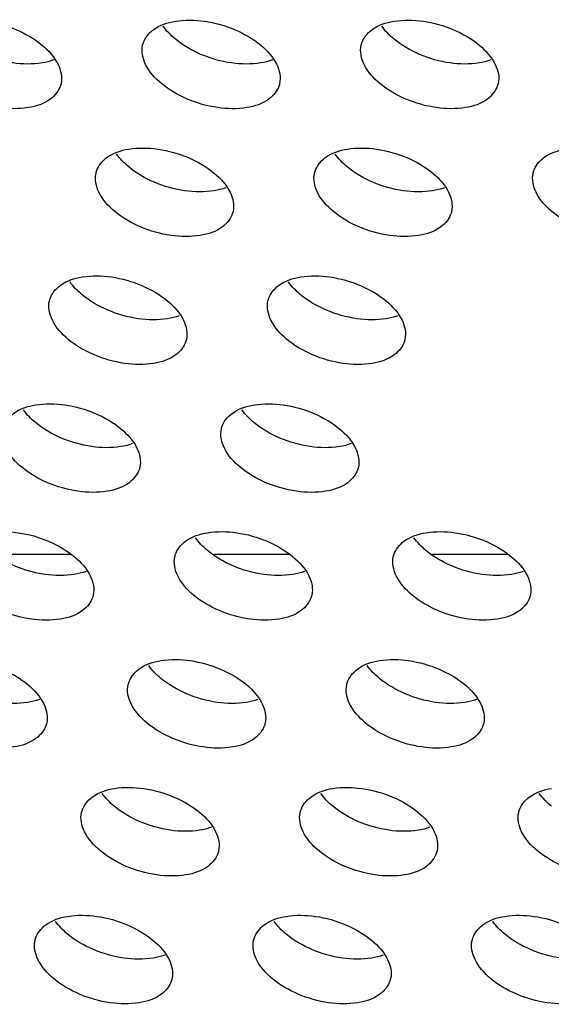
# Model space of a CAD drawing. Units: millimetres. Extents: x 29948 to 31481, y 6724 to 8044.
# Drawn here: x 30910 to 30921, y 7348 to 7369 of the extents above; entities that cross this region are included whole.
import ezdxf

# ---------------------------------------------------------------- set-up
doc = ezdxf.new("R2010")
doc.units = ezdxf.units.MM
doc.layers.add('02___PRT_ALL_AXES', color=7, linetype='Continuous')

msp = doc.modelspace()

# ---------------------------------------------------------------- linework, layer by layer
at = {"layer": '02___PRT_ALL_AXES', "color": 7, "linetype": 'Continuous'}
for p, q in [((30910.903, 7357.58), (30909.32, 7357.58)), ((30915.508, 7357.58), (30913.925, 7357.58)), ((30920.113, 7357.58), (30918.53, 7357.58))]:
    msp.add_line(p, q, dxfattribs=at)
for points, start_tangent, end_tangent in [([(30908.508, 7368.801), (30909.123, 7368.801), (30909.766, 7368.621), (30910.308, 7368.297)], (0.987514, 0.157533), (0.769118, -0.639106)), ([(30912.434, 7368.334), (30912.648, 7368.621), (30913.114, 7368.801)], (0.30762, 0.951509), (0.987514, 0.157533)), ([(30913.114, 7368.801), (30913.728, 7368.801), (30914.371, 7368.621), (30914.913, 7368.297)], (0.987514, 0.157533), (0.769118, -0.639106)), ([(30917.039, 7368.334), (30917.253, 7368.621), (30917.719, 7368.801)], (0.30762, 0.951509), (0.987514, 0.157533)), ([(30917.719, 7368.801), (30918.334, 7368.801), (30918.976, 7368.621), (30919.519, 7368.297)], (0.987514, 0.157533), (0.769118, -0.639106)), ([(30913.111, 7368.428), (30912.858, 7368.696)], (-0.769118, 0.639106), (-0.577471, 0.816411)), ([(30917.717, 7368.428), (30917.463, 7368.696)], (-0.769118, 0.639106), (-0.577471, 0.816411)), ([(30910.306, 7367.923), (30909.691, 7367.923), (30909.049, 7368.103), (30908.506, 7368.428)], (-0.987514, -0.157533), (-0.769118, 0.639106)), ([(30910.308, 7368.297), (30910.643, 7367.892)], (0.769118, -0.639106), (0.440543, -0.897732)), ([(30912.486, 7367.892), (30912.424, 7368.297), (30912.434, 7368.334)], (-0.440543, 0.897732), (0.30762, 0.951509)), ([(30914.911, 7367.923), (30914.296, 7367.923), (30913.654, 7368.103), (30913.111, 7368.428)], (-0.987514, -0.157533), (-0.769118, 0.639106)), ([(30914.913, 7368.297), (30915.249, 7367.892)], (0.769118, -0.639106), (0.440543, -0.897732)), ([(30917.091, 7367.892), (30917.029, 7368.297), (30917.039, 7368.334)], (-0.440543, 0.897732), (0.30762, 0.951509)), ([(30919.516, 7367.923), (30918.902, 7367.923), (30918.259, 7368.103), (30917.717, 7368.428)], (-0.987514, -0.157533), (-0.769118, 0.639106)), ([(30919.519, 7368.297), (30919.854, 7367.892)], (0.769118, -0.639106), (0.440543, -0.897732)), ([(30910.695, 7367.451), (30910.481, 7367.163), (30910.015, 7366.983), (30909.401, 7366.983), (30908.758, 7367.163), (30908.216, 7367.488), (30907.88, 7367.892)], (-0.30762, -0.951509), (-0.440543, 0.897732)), ([(30910.553, 7367.986), (30910.306, 7367.923)], (-0.938301, -0.345819), (-0.987514, -0.157533)), ([(30910.643, 7367.892), (30910.705, 7367.488), (30910.695, 7367.451)], (0.440543, -0.897732), (-0.30762, -0.951509)), ([(30915.3, 7367.451), (30915.086, 7367.163), (30914.621, 7366.983), (30914.006, 7366.983), (30913.363, 7367.163), (30912.821, 7367.488), (30912.486, 7367.892)], (-0.30762, -0.951509), (-0.440543, 0.897732)), ([(30915.158, 7367.986), (30914.911, 7367.923)], (-0.938301, -0.345819), (-0.987514, -0.157533)), ([(30915.249, 7367.892), (30915.31, 7367.488), (30915.3, 7367.451)], (0.440543, -0.897732), (-0.30762, -0.951509)), ([(30919.905, 7367.451), (30919.692, 7367.163), (30919.226, 7366.983), (30918.611, 7366.983), (30917.969, 7367.163), (30917.426, 7367.488), (30917.091, 7367.892)], (-0.30762, -0.951509), (-0.440543, 0.897732)), ([(30919.763, 7367.986), (30919.516, 7367.923)], (-0.938301, -0.345819), (-0.987514, -0.157533)), ([(30919.854, 7367.892), (30919.916, 7367.488), (30919.905, 7367.451)], (0.440543, -0.897732), (-0.30762, -0.951509)), ([(30911.452, 7365.643), (30911.666, 7365.93), (30912.132, 7366.11)], (0.30762, 0.951509), (0.987514, 0.157533)), ([(30912.13, 7365.736), (30911.876, 7366.004)], (-0.769118, 0.639106), (-0.577471, 0.816411)), ([(30912.132, 7366.11), (30912.747, 7366.11), (30913.389, 7365.93), (30913.932, 7365.605)], (0.987514, 0.157533), (0.769118, -0.639106)), ([(30916.058, 7365.643), (30916.272, 7365.93), (30916.737, 7366.11)], (0.30762, 0.951509), (0.987514, 0.157533)), ([(30916.735, 7365.736), (30916.481, 7366.004)], (-0.769118, 0.639106), (-0.577471, 0.816411)), ([(30916.737, 7366.11), (30917.352, 7366.11), (30917.994, 7365.93), (30918.537, 7365.605)], (0.987514, 0.157533), (0.769118, -0.639106)), ([(30920.663, 7365.643), (30920.877, 7365.93), (30921.342, 7366.11)], (0.30762, 0.951509), (0.987514, 0.157533)), ([(30911.504, 7365.201), (30911.442, 7365.605), (30911.452, 7365.643)], (-0.440543, 0.897732), (0.30762, 0.951509)), ([(30913.929, 7365.232), (30913.315, 7365.232), (30912.672, 7365.412), (30912.13, 7365.736)], (-0.987514, -0.157533), (-0.769118, 0.639106)), ([(30913.932, 7365.605), (30914.267, 7365.201)], (0.769118, -0.639106), (0.440543, -0.897732)), ([(30916.109, 7365.201), (30916.047, 7365.605), (30916.058, 7365.643)], (-0.440543, 0.897732), (0.30762, 0.951509)), ([(30918.535, 7365.232), (30917.92, 7365.232), (30917.277, 7365.412), (30916.735, 7365.736)], (-0.987514, -0.157533), (-0.769118, 0.639106)), ([(30918.537, 7365.605), (30918.872, 7365.201)], (0.769118, -0.639106), (0.440543, -0.897732)), ([(30920.714, 7365.201), (30920.653, 7365.605), (30920.663, 7365.643)], (-0.440543, 0.897732), (0.30762, 0.951509)), ([(30914.318, 7364.759), (30914.105, 7364.472), (30913.639, 7364.292), (30913.024, 7364.292), (30912.382, 7364.472), (30911.839, 7364.796), (30911.504, 7365.201)], (-0.30762, -0.951509), (-0.440543, 0.897732)), ([(30914.176, 7365.294), (30913.929, 7365.232)], (-0.938301, -0.345819), (-0.987514, -0.157533)), ([(30914.267, 7365.201), (30914.329, 7364.796), (30914.318, 7364.759)], (0.440543, -0.897732), (-0.30762, -0.951509)), ([(30918.924, 7364.759), (30918.71, 7364.472), (30918.244, 7364.292), (30917.629, 7364.292), (30916.987, 7364.472), (30916.444, 7364.796), (30916.109, 7365.201)], (-0.30762, -0.951509), (-0.440543, 0.897732)), ([(30918.782, 7365.294), (30918.535, 7365.232)], (-0.938301, -0.345819), (-0.987514, -0.157533)), ([(30918.872, 7365.201), (30918.934, 7364.796), (30918.924, 7364.759)], (0.440543, -0.897732), (-0.30762, -0.951509)), ([(30923.529, 7364.759), (30923.315, 7364.472), (30922.85, 7364.292), (30922.235, 7364.292), (30921.592, 7364.472), (30921.05, 7364.796), (30920.714, 7365.201)], (-0.30762, -0.951509), (-0.440543, 0.897732)), ([(30910.471, 7362.951), (30910.684, 7363.238), (30911.15, 7363.418)], (0.30762, 0.951509), (0.987514, 0.157533)), ([(30911.148, 7363.045), (30910.894, 7363.313)], (-0.769118, 0.639106), (-0.577471, 0.816411)), ([(30911.15, 7363.418), (30911.765, 7363.418), (30912.407, 7363.238), (30912.95, 7362.914)], (0.987514, 0.157533), (0.769118, -0.639106)), ([(30915.076, 7362.951), (30915.29, 7363.238), (30915.755, 7363.418)], (0.30762, 0.951509), (0.987514, 0.157533)), ([(30915.753, 7363.045), (30915.499, 7363.313)], (-0.769118, 0.639106), (-0.577471, 0.816411)), ([(30915.755, 7363.418), (30916.37, 7363.418), (30917.013, 7363.238), (30917.555, 7362.914)], (0.987514, 0.157533), (0.769118, -0.639106)), ([(30910.522, 7362.509), (30910.46, 7362.914), (30910.471, 7362.951)], (-0.440543, 0.897732), (0.30762, 0.951509)), ([(30912.948, 7362.54), (30912.333, 7362.54), (30911.69, 7362.72), (30911.148, 7363.045)], (-0.987514, -0.157533), (-0.769118, 0.639106)), ([(30912.95, 7362.914), (30913.285, 7362.509)], (0.769118, -0.639106), (0.440543, -0.897732)), ([(30915.127, 7362.509), (30915.066, 7362.914), (30915.076, 7362.951)], (-0.440543, 0.897732), (0.30762, 0.951509)), ([(30917.553, 7362.54), (30916.938, 7362.54), (30916.296, 7362.72), (30915.753, 7363.045)], (-0.987514, -0.157533), (-0.769118, 0.639106)), ([(30917.555, 7362.914), (30917.89, 7362.509)], (0.769118, -0.639106), (0.440543, -0.897732)), ([(30913.337, 7362.067), (30913.123, 7361.78), (30912.657, 7361.6), (30912.042, 7361.6), (30911.4, 7361.78), (30910.857, 7362.105), (30910.522, 7362.509)], (-0.30762, -0.951509), (-0.440543, 0.897732)), ([(30913.195, 7362.602), (30912.948, 7362.54)], (-0.938301, -0.345819), (-0.987514, -0.157533)), ([(30913.285, 7362.509), (30913.347, 7362.105), (30913.337, 7362.067)], (0.440543, -0.897732), (-0.30762, -0.951509)), ([(30917.942, 7362.067), (30917.728, 7361.78), (30917.262, 7361.6), (30916.648, 7361.6), (30916.005, 7361.78), (30915.463, 7362.105), (30915.127, 7362.509)], (-0.30762, -0.951509), (-0.440543, 0.897732)), ([(30917.8, 7362.602), (30917.553, 7362.54)], (-0.938301, -0.345819), (-0.987514, -0.157533)), ([(30917.89, 7362.509), (30917.952, 7362.105), (30917.942, 7362.067)], (0.440543, -0.897732), (-0.30762, -0.951509)), ([(30909.489, 7360.259), (30909.703, 7360.546), (30910.168, 7360.726)], (0.30762, 0.951509), (0.987514, 0.157533)), ([(30910.166, 7360.353), (30909.912, 7360.621)], (-0.769118, 0.639106), (-0.577471, 0.816411)), ([(30910.168, 7360.726), (30910.783, 7360.726), (30911.425, 7360.546), (30911.968, 7360.222)], (0.987514, 0.157533), (0.769118, -0.639106)), ([(30914.094, 7360.259), (30914.308, 7360.546), (30914.774, 7360.726)], (0.30762, 0.951509), (0.987514, 0.157533)), ([(30914.771, 7360.353), (30914.517, 7360.621)], (-0.769118, 0.639106), (-0.577471, 0.816411)), ([(30914.774, 7360.726), (30915.388, 7360.726), (30916.031, 7360.546), (30916.573, 7360.222)], (0.987514, 0.157533), (0.769118, -0.639106)), ([(30911.966, 7359.848), (30911.351, 7359.848), (30910.709, 7360.028), (30910.166, 7360.353)], (-0.987514, -0.157533), (-0.769118, 0.639106)), ([(30911.968, 7360.222), (30912.303, 7359.817)], (0.769118, -0.639106), (0.440543, -0.897732)), ([(30914.146, 7359.817), (30914.084, 7360.222), (30914.094, 7360.259)], (-0.440543, 0.897732), (0.30762, 0.951509)), ([(30916.571, 7359.848), (30915.956, 7359.848), (30915.314, 7360.028), (30914.771, 7360.353)], (-0.987514, -0.157533), (-0.769118, 0.639106)), ([(30916.573, 7360.222), (30916.909, 7359.817)], (0.769118, -0.639106), (0.440543, -0.897732)), ([(30912.355, 7359.376), (30912.141, 7359.088), (30911.675, 7358.908), (30911.06, 7358.908), (30910.418, 7359.088), (30909.876, 7359.413), (30909.54, 7359.817)], (-0.30762, -0.951509), (-0.440543, 0.897732)), ([(30912.213, 7359.911), (30911.966, 7359.848)], (-0.938301, -0.345819), (-0.987514, -0.157533)), ([(30912.303, 7359.817), (30912.365, 7359.413), (30912.355, 7359.376)], (0.440543, -0.897732), (-0.30762, -0.951509)), ([(30916.96, 7359.376), (30916.746, 7359.088), (30916.281, 7358.908), (30915.666, 7358.908), (30915.023, 7359.088), (30914.481, 7359.413), (30914.146, 7359.817)], (-0.30762, -0.951509), (-0.440543, 0.897732)), ([(30916.818, 7359.911), (30916.571, 7359.848)], (-0.938301, -0.345819), (-0.987514, -0.157533)), ([(30916.909, 7359.817), (30916.97, 7359.413), (30916.96, 7359.376)], (0.440543, -0.897732), (-0.30762, -0.951509)), ([(30909.187, 7358.035), (30909.801, 7358.035), (30910.444, 7357.855), (30910.986, 7357.53)], (0.987514, 0.157533), (0.769118, -0.639106)), ([(30913.112, 7357.568), (30913.326, 7357.855), (30913.792, 7358.035)], (0.30762, 0.951509), (0.987514, 0.157533)), ([(30913.79, 7357.661), (30913.536, 7357.929)], (-0.769118, 0.639106), (-0.577471, 0.816411)), ([(30913.792, 7358.035), (30914.407, 7358.035), (30915.049, 7357.855), (30915.592, 7357.53)], (0.987514, 0.157533), (0.769118, -0.639106)), ([(30917.718, 7357.568), (30917.931, 7357.855), (30918.397, 7358.035)], (0.30762, 0.951509), (0.987514, 0.157533)), ([(30918.395, 7357.661), (30918.141, 7357.929)], (-0.769118, 0.639106), (-0.577471, 0.816411)), ([(30918.397, 7358.035), (30919.012, 7358.035), (30919.654, 7357.855), (30920.197, 7357.53)], (0.987514, 0.157533), (0.769118, -0.639106)), ([(30910.984, 7357.157), (30910.369, 7357.157), (30909.727, 7357.337), (30909.184, 7357.661)], (-0.987514, -0.157533), (-0.769118, 0.639106)), ([(30910.986, 7357.53), (30911.322, 7357.126)], (0.769118, -0.639106), (0.440543, -0.897732)), ([(30913.164, 7357.126), (30913.102, 7357.53), (30913.112, 7357.568)], (-0.440543, 0.897732), (0.30762, 0.951509)), ([(30915.589, 7357.157), (30914.974, 7357.157), (30914.332, 7357.337), (30913.79, 7357.661)], (-0.987514, -0.157533), (-0.769118, 0.639106)), ([(30915.592, 7357.53), (30915.927, 7357.126)], (0.769118, -0.639106), (0.440543, -0.897732)), ([(30917.769, 7357.126), (30917.707, 7357.53), (30917.718, 7357.568)], (-0.440543, 0.897732), (0.30762, 0.951509)), ([(30920.195, 7357.157), (30919.58, 7357.157), (30918.937, 7357.337), (30918.395, 7357.661)], (-0.987514, -0.157533), (-0.769118, 0.639106)), ([(30920.197, 7357.53), (30920.532, 7357.126)], (0.769118, -0.639106), (0.440543, -0.897732)), ([(30911.373, 7356.684), (30911.159, 7356.397), (30910.694, 7356.217), (30910.079, 7356.217), (30909.436, 7356.397), (30908.894, 7356.721), (30908.558, 7357.126)], (-0.30762, -0.951509), (-0.440543, 0.897732)), ([(30911.231, 7357.219), (30910.984, 7357.157)], (-0.938301, -0.345819), (-0.987514, -0.157533)), ([(30911.322, 7357.126), (30911.383, 7356.721), (30911.373, 7356.684)], (0.440543, -0.897732), (-0.30762, -0.951509)), ([(30915.978, 7356.684), (30915.764, 7356.397), (30915.299, 7356.217), (30914.684, 7356.217), (30914.042, 7356.397), (30913.499, 7356.721), (30913.164, 7357.126)], (-0.30762, -0.951509), (-0.440543, 0.897732)), ([(30915.836, 7357.219), (30915.589, 7357.157)], (-0.938301, -0.345819), (-0.987514, -0.157533)), ([(30915.927, 7357.126), (30915.989, 7356.721), (30915.978, 7356.684)], (0.440543, -0.897732), (-0.30762, -0.951509)), ([(30920.584, 7356.684), (30920.37, 7356.397), (30919.904, 7356.217), (30919.289, 7356.217), (30918.647, 7356.397), (30918.104, 7356.721), (30917.769, 7357.126)], (-0.30762, -0.951509), (-0.440543, 0.897732)), ([(30920.442, 7357.219), (30920.195, 7357.157)], (-0.938301, -0.345819), (-0.987514, -0.157533)), ([(30920.532, 7357.126), (30920.594, 7356.721), (30920.584, 7356.684)], (0.440543, -0.897732), (-0.30762, -0.951509)), ([(30908.205, 7355.343), (30908.82, 7355.343), (30909.462, 7355.163), (30910.004, 7354.839)], (0.987514, 0.157533), (0.769118, -0.639106)), ([(30912.131, 7354.876), (30912.344, 7355.163), (30912.81, 7355.343)], (0.30762, 0.951509), (0.987514, 0.157533)), ([(30912.808, 7354.97), (30912.554, 7355.238)], (-0.769118, 0.639106), (-0.577471, 0.816411)), ([(30912.81, 7355.343), (30913.425, 7355.343), (30914.067, 7355.163), (30914.61, 7354.839)], (0.987514, 0.157533), (0.769118, -0.639106)), ([(30916.736, 7354.876), (30916.95, 7355.163), (30917.415, 7355.343)], (0.30762, 0.951509), (0.987514, 0.157533)), ([(30917.413, 7354.97), (30917.159, 7355.238)], (-0.769118, 0.639106), (-0.577471, 0.816411)), ([(30917.415, 7355.343), (30918.03, 7355.343), (30918.673, 7355.163), (30919.215, 7354.839)], (0.987514, 0.157533), (0.769118, -0.639106)), ([(30910.002, 7354.465), (30909.387, 7354.465), (30908.745, 7354.645), (30908.202, 7354.97)], (-0.987514, -0.157533), (-0.769118, 0.639106)), ([(30910.004, 7354.839), (30910.34, 7354.434)], (0.769118, -0.639106), (0.440543, -0.897732)), ([(30912.182, 7354.434), (30912.12, 7354.839), (30912.131, 7354.876)], (-0.440543, 0.897732), (0.30762, 0.951509)), ([(30914.608, 7354.465), (30913.993, 7354.465), (30913.35, 7354.645), (30912.808, 7354.97)], (-0.987514, -0.157533), (-0.769118, 0.639106)), ([(30914.61, 7354.839), (30914.945, 7354.434)], (0.769118, -0.639106), (0.440543, -0.897732)), ([(30916.787, 7354.434), (30916.726, 7354.839), (30916.736, 7354.876)], (-0.440543, 0.897732), (0.30762, 0.951509)), ([(30919.213, 7354.465), (30918.598, 7354.465), (30917.956, 7354.645), (30917.413, 7354.97)], (-0.987514, -0.157533), (-0.769118, 0.639106)), ([(30919.215, 7354.839), (30919.55, 7354.434)], (0.769118, -0.639106), (0.440543, -0.897732)), ([(30910.391, 7353.992), (30910.177, 7353.705), (30909.712, 7353.525), (30909.097, 7353.525), (30908.455, 7353.705), (30907.912, 7354.03), (30907.577, 7354.434)], (-0.30762, -0.951509), (-0.440543, 0.897732)), ([(30910.249, 7354.527), (30910.002, 7354.465)], (-0.938301, -0.345819), (-0.987514, -0.157533)), ([(30910.34, 7354.434), (30910.402, 7354.03), (30910.391, 7353.992)], (0.440543, -0.897732), (-0.30762, -0.951509)), ([(30914.997, 7353.992), (30914.783, 7353.705), (30914.317, 7353.525), (30913.702, 7353.525), (30913.06, 7353.705), (30912.517, 7354.03), (30912.182, 7354.434)], (-0.30762, -0.951509), (-0.440543, 0.897732)), ([(30914.855, 7354.527), (30914.608, 7354.465)], (-0.938301, -0.345819), (-0.987514, -0.157533)), ([(30914.945, 7354.434), (30915.007, 7354.03), (30914.997, 7353.992)], (0.440543, -0.897732), (-0.30762, -0.951509)), ([(30919.602, 7353.992), (30919.388, 7353.705), (30918.922, 7353.525), (30918.308, 7353.525), (30917.665, 7353.705), (30917.123, 7354.03), (30916.787, 7354.434)], (-0.30762, -0.951509), (-0.440543, 0.897732)), ([(30919.46, 7354.527), (30919.213, 7354.465)], (-0.938301, -0.345819), (-0.987514, -0.157533)), ([(30919.55, 7354.434), (30919.612, 7354.03), (30919.602, 7353.992)], (0.440543, -0.897732), (-0.30762, -0.951509)), ([(30911.149, 7352.184), (30911.363, 7352.471), (30911.828, 7352.652)], (0.30762, 0.951509), (0.987514, 0.157533)), ([(30911.826, 7352.278), (30911.572, 7352.546)], (-0.769118, 0.639106), (-0.577471, 0.816411)), ([(30911.828, 7352.652), (30912.443, 7352.652), (30913.085, 7352.471), (30913.628, 7352.147)], (0.987514, 0.157533), (0.769118, -0.639106)), ([(30915.754, 7352.184), (30915.968, 7352.471), (30916.434, 7352.652)], (0.30762, 0.951509), (0.987514, 0.157533)), ([(30916.431, 7352.278), (30916.177, 7352.546)], (-0.769118, 0.639106), (-0.577471, 0.816411)), ([(30916.434, 7352.652), (30917.048, 7352.652), (30917.691, 7352.471), (30918.233, 7352.147)], (0.987514, 0.157533), (0.769118, -0.639106)), ([(30920.359, 7352.184), (30920.573, 7352.471), (30921.039, 7352.652)], (0.30762, 0.951509), (0.987514, 0.157533)), ([(30921.037, 7352.278), (30920.783, 7352.546)], (-0.769118, 0.639106), (-0.577471, 0.816411)), ([(30911.2, 7351.742), (30911.138, 7352.147), (30911.149, 7352.184)], (-0.440543, 0.897732), (0.30762, 0.951509)), ([(30913.626, 7351.773), (30913.011, 7351.773), (30912.369, 7351.953), (30911.826, 7352.278)], (-0.987514, -0.157533), (-0.769118, 0.639106)), ([(30913.628, 7352.147), (30913.963, 7351.742)], (0.769118, -0.639106), (0.440543, -0.897732)), ([(30915.805, 7351.742), (30915.744, 7352.147), (30915.754, 7352.184)], (-0.440543, 0.897732), (0.30762, 0.951509)), ([(30918.231, 7351.773), (30917.616, 7351.773), (30916.974, 7351.953), (30916.431, 7352.278)], (-0.987514, -0.157533), (-0.769118, 0.639106)), ([(30918.233, 7352.147), (30918.569, 7351.742)], (0.769118, -0.639106), (0.440543, -0.897732)), ([(30920.411, 7351.742), (30920.349, 7352.147), (30920.359, 7352.184)], (-0.440543, 0.897732), (0.30762, 0.951509)), ([(30914.015, 7351.301), (30913.801, 7351.013), (30913.335, 7350.833), (30912.72, 7350.833), (30912.078, 7351.013), (30911.536, 7351.338), (30911.2, 7351.742)], (-0.30762, -0.951509), (-0.440543, 0.897732)), ([(30913.873, 7351.836), (30913.626, 7351.773)], (-0.938301, -0.345819), (-0.987514, -0.157533)), ([(30913.963, 7351.742), (30914.025, 7351.338), (30914.015, 7351.301)], (0.440543, -0.897732), (-0.30762, -0.951509)), ([(30918.62, 7351.301), (30918.406, 7351.013), (30917.941, 7350.833), (30917.326, 7350.833), (30916.683, 7351.013), (30916.141, 7351.338), (30915.805, 7351.742)], (-0.30762, -0.951509), (-0.440543, 0.897732)), ([(30918.478, 7351.836), (30918.231, 7351.773)], (-0.938301, -0.345819), (-0.987514, -0.157533)), ([(30918.569, 7351.742), (30918.63, 7351.338), (30918.62, 7351.301)], (0.440543, -0.897732), (-0.30762, -0.951509)), ([(30923.225, 7351.301), (30923.012, 7351.013), (30922.546, 7350.833), (30921.931, 7350.833), (30921.289, 7351.013), (30920.746, 7351.338), (30920.411, 7351.742)], (-0.30762, -0.951509), (-0.440543, 0.897732)), ([(30910.167, 7349.493), (30910.381, 7349.78), (30910.846, 7349.96)], (0.30762, 0.951509), (0.987514, 0.157533)), ([(30910.844, 7349.586), (30910.59, 7349.854)], (-0.769118, 0.639106), (-0.577471, 0.816411)), ([(30910.846, 7349.96), (30911.461, 7349.96), (30912.104, 7349.78), (30912.646, 7349.455)], (0.987514, 0.157533), (0.769118, -0.639106)), ([(30914.772, 7349.493), (30914.986, 7349.78), (30915.452, 7349.96)], (0.30762, 0.951509), (0.987514, 0.157533)), ([(30915.45, 7349.586), (30915.196, 7349.854)], (-0.769118, 0.639106), (-0.577471, 0.816411)), ([(30915.452, 7349.96), (30916.067, 7349.96), (30916.709, 7349.78), (30917.252, 7349.455)], (0.987514, 0.157533), (0.769118, -0.639106)), ([(30919.378, 7349.493), (30919.591, 7349.78), (30920.057, 7349.96)], (0.30762, 0.951509), (0.987514, 0.157533)), ([(30920.055, 7349.586), (30919.801, 7349.854)], (-0.769118, 0.639106), (-0.577471, 0.816411)), ([(30920.057, 7349.96), (30920.672, 7349.96), (30921.314, 7349.78), (30921.857, 7349.455)], (0.987514, 0.157533), (0.769118, -0.639106)), ([(30910.218, 7349.051), (30910.157, 7349.455), (30910.167, 7349.493)], (-0.440543, 0.897732), (0.30762, 0.951509)), ([(30912.644, 7349.082), (30912.029, 7349.082), (30911.387, 7349.262), (30910.844, 7349.586)], (-0.987514, -0.157533), (-0.769118, 0.639106)), ([(30912.646, 7349.455), (30912.982, 7349.051)], (0.769118, -0.639106), (0.440543, -0.897732)), ([(30914.824, 7349.051), (30914.762, 7349.455), (30914.772, 7349.493)], (-0.440543, 0.897732), (0.30762, 0.951509)), ([(30917.249, 7349.082), (30916.634, 7349.082), (30915.992, 7349.262), (30915.45, 7349.586)], (-0.987514, -0.157533), (-0.769118, 0.639106)), ([(30917.252, 7349.455), (30917.587, 7349.051)], (0.769118, -0.639106), (0.440543, -0.897732)), ([(30919.429, 7349.051), (30919.367, 7349.455), (30919.378, 7349.493)], (-0.440543, 0.897732), (0.30762, 0.951509)), ([(30921.855, 7349.082), (30921.24, 7349.082), (30920.597, 7349.262), (30920.055, 7349.586)], (-0.987514, -0.157533), (-0.769118, 0.639106)), ([(30913.033, 7348.609), (30912.819, 7348.322), (30912.354, 7348.142), (30911.739, 7348.142), (30911.096, 7348.322), (30910.554, 7348.646), (30910.218, 7349.051)], (-0.30762, -0.951509), (-0.440543, 0.897732)), ([(30912.891, 7349.144), (30912.644, 7349.082)], (-0.938301, -0.345819), (-0.987514, -0.157533)), ([(30912.982, 7349.051), (30913.043, 7348.646), (30913.033, 7348.609)], (0.440543, -0.897732), (-0.30762, -0.951509)), ([(30917.638, 7348.609), (30917.424, 7348.322), (30916.959, 7348.142), (30916.344, 7348.142), (30915.702, 7348.322), (30915.159, 7348.646), (30914.824, 7349.051)], (-0.30762, -0.951509), (-0.440543, 0.897732)), ([(30917.496, 7349.144), (30917.249, 7349.082)], (-0.938301, -0.345819), (-0.987514, -0.157533)), ([(30917.587, 7349.051), (30917.649, 7348.646), (30917.638, 7348.609)], (0.440543, -0.897732), (-0.30762, -0.951509)), ([(30922.244, 7348.609), (30922.03, 7348.322), (30921.564, 7348.142), (30920.949, 7348.142), (30920.307, 7348.322), (30919.764, 7348.646), (30919.429, 7349.051)], (-0.30762, -0.951509), (-0.440543, 0.897732))]:
    msp.add_spline(points, degree=3, dxfattribs=dict(at, start_tangent=start_tangent, end_tangent=end_tangent))

doc.saveas('drawing.dxf')
